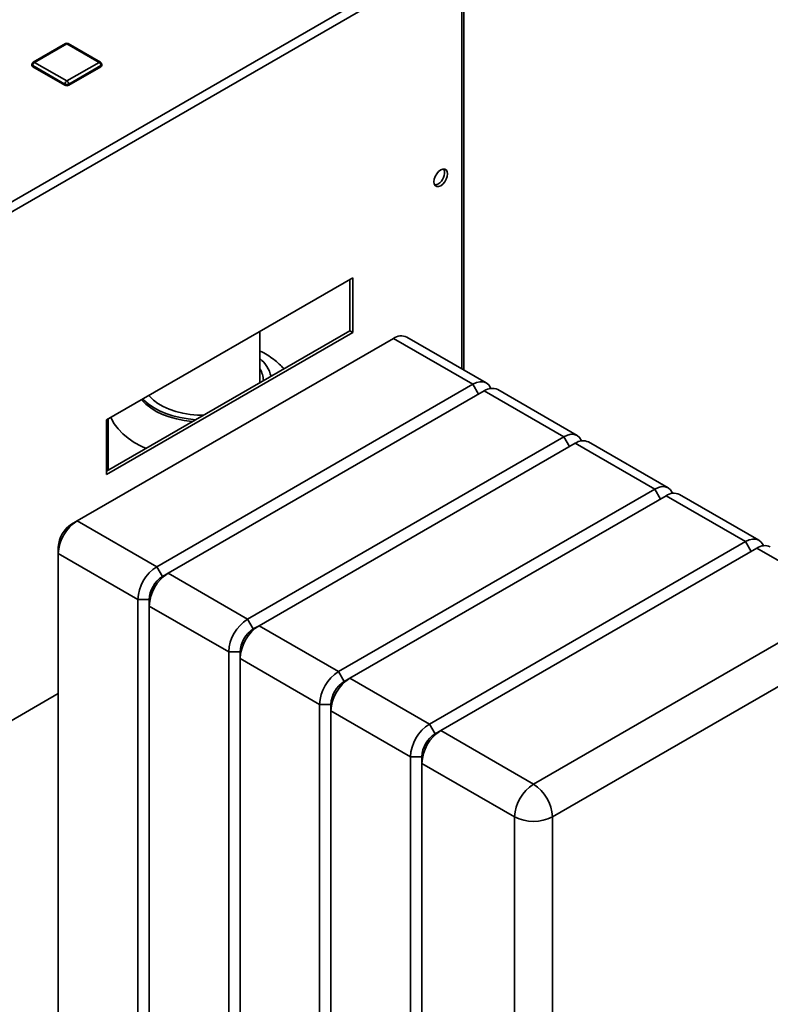
# Paper-space layout 'Blatt3' of a CAD drawing. Units: millimetres. Extents: x 0 to 4200, y 0 to 2970.
# Drawn here: x 3687 to 3968, y 1026 to 1394 of the extents above; entities that cross this region are included whole.
import ezdxf

# ---------------------------------------------------------------- set-up
doc = ezdxf.new("R2010")
doc.units = ezdxf.units.MM

psp = doc.layouts.new('Blatt3')

# ---------------------------------------------------------------- linework, layer by layer
at = {"color": 7, "linetype": 'Continuous', "lineweight": 35, "ltscale": 10}
for p, q in [((3666.71, 1316.1), (3850.84, 1422.37)), ((3853.14, 1263.4), (3853.14, 1420.21)), ((3668.34, 1313.29), (3852.47, 1419.56)), ((3704.39, 1385.33), (3692.37, 1378.39)), ((3704.89, 1385.28), (3692.87, 1378.34)), ((3716.92, 1378.34), (3704.89, 1385.28)), ((3717.42, 1378.39), (3705.39, 1385.33)), ((3691.87, 1377.52), (3691.87, 1377.12)), ((3704.19, 1370.18), (3692.17, 1377.12)), ((3692.17, 1377.12), (3692.17, 1376.71)), ((3704.19, 1369.77), (3692.17, 1376.71)), ((3692.87, 1378.34), (3704.89, 1371.4)), ((3704.89, 1371.4), (3716.92, 1378.34)), ((3717.62, 1377.12), (3705.6, 1370.18)), ((3717.62, 1376.71), (3705.6, 1369.77)), ((3717.62, 1377.12), (3717.62, 1376.71)), ((3717.92, 1377.12), (3717.92, 1377.52)), ((3704.19, 1370.18), (3704.19, 1369.77)), ((3705.6, 1370.18), (3705.6, 1369.77)), ((3811.67, 1297.85), (3719.74, 1244.8)), ((3810.61, 1278.05), (3810.61, 1297.24)), ((3811.67, 1277.43), (3811.67, 1297.85)), ((3719.74, 1225.6), (3810.61, 1278.05)), ((3719.74, 1224.38), (3811.67, 1277.43)), ((3777.01, 1258.65), (3777.01, 1277.85)), ((3810.61, 1278.05), (3811.67, 1277.43)), ((3826.87, 1275.18), (3708.78, 1207.03)), ((3856.57, 1258.04), (3826.87, 1275.18)), ((3861.57, 1258.54), (3831.87, 1275.68)), ((3738.48, 1189.89), (3856.57, 1258.04)), ((3860.81, 1255.6), (3742.72, 1187.44)), ((3890.51, 1238.46), (3860.81, 1255.6)), ((3895.51, 1238.95), (3865.81, 1256.09)), ((3719.74, 1243.93), (3719.96, 1244.92)), ((3719.74, 1244.8), (3719.74, 1224.38)), ((3720.31, 1245.12), (3720.31, 1225.93)), ((3772.42, 1170.3), (3890.51, 1238.46)), ((3929.45, 1219.36), (3899.75, 1236.5)), ((3894.75, 1236.01), (3776.67, 1167.85)), ((3924.45, 1218.87), (3894.75, 1236.01)), ((3806.36, 1150.71), (3924.45, 1218.87)), ((3928.69, 1216.42), (3810.61, 1148.26)), ((3958.39, 1199.28), (3928.69, 1216.42)), ((3963.39, 1199.77), (3933.69, 1216.91)), ((3708.78, 1207.03), (3706.66, 1205.81)), ((3708.78, 1207.03), (3738.48, 1189.89)), ((3840.31, 1131.12), (3958.39, 1199.28)), ((3701.71, 1194.78), (3701.71, 1197.23)), ((3962.63, 1196.83), (3844.55, 1128.68)), ((3997.28, 1176.83), (3962.63, 1196.83)), ((3731.41, 1177.64), (3701.71, 1194.78)), ((3701.71, 1194.78), (3701.71, 721.95)), ((3740.6, 1186.22), (3738.48, 1189.89)), ((3742.72, 1187.44), (3740.6, 1186.22)), ((3742.72, 1187.44), (3772.42, 1170.3)), ((3735.65, 1177.64), (3731.41, 1177.64)), ((3731.41, 704.81), (3731.41, 1177.64)), ((3735.65, 1175.2), (3735.65, 1177.64)), ((3765.35, 1158.05), (3735.65, 1175.2)), ((3735.65, 1175.2), (3735.65, 702.36)), ((3879.2, 1108.68), (3997.28, 1176.83)), ((3774.54, 1166.63), (3772.42, 1170.3)), ((3776.67, 1167.85), (3774.54, 1166.63)), ((3776.67, 1167.85), (3806.36, 1150.71)), ((4004.35, 1164.58), (3886.27, 1096.43)), ((3769.59, 1158.05), (3765.35, 1158.05)), ((3765.35, 685.22), (3765.35, 1158.05)), ((3769.59, 1155.61), (3769.59, 1158.05)), ((3799.29, 1138.47), (3769.59, 1155.61)), ((3769.59, 1155.61), (3769.59, 682.77)), ((3808.49, 1147.04), (3806.36, 1150.71)), ((3810.61, 1148.26), (3808.49, 1147.04)), ((3810.61, 1148.26), (3840.31, 1131.12)), ((3668.34, 1123.26), (3701.71, 1142.52)), ((3803.54, 1138.47), (3799.29, 1138.47)), ((3799.29, 665.63), (3799.29, 1138.47)), ((3803.54, 1136.02), (3803.54, 1138.47)), ((3833.23, 1118.88), (3803.54, 1136.02)), ((3803.54, 1136.02), (3803.54, 663.18)), ((3842.43, 1127.45), (3840.31, 1131.12)), ((3844.55, 1128.68), (3842.43, 1127.45)), ((3844.55, 1128.68), (3879.2, 1108.68)), ((3837.48, 1118.88), (3833.23, 1118.88)), ((3833.23, 646.04), (3833.23, 1118.88)), ((3837.48, 1116.43), (3837.48, 1118.88)), ((3872.13, 1096.43), (3837.48, 1116.43)), ((3837.48, 1116.43), (3837.48, 643.59)), ((3872.13, 623.6), (3872.13, 1096.43)), ((3886.27, 1096.43), (3886.27, 623.6))]:
    psp.add_line(p, q, dxfattribs=at)
at = {"color": 1, "linetype": 'Continuous', "lineweight": 35, "ltscale": 10}
for p, q in [((3852.47, 1263.79), (3852.47, 1419.56)), ((3858.69, 1254.37), (3856.57, 1258.04)), ((3892.63, 1234.78), (3890.51, 1238.46)), ((3926.57, 1215.19), (3924.45, 1218.87)), ((3960.51, 1195.6), (3958.39, 1199.28))]:
    psp.add_line(p, q, dxfattribs=at)
at = {"color": 7, "linetype": 'Continuous', "lineweight": 35, "ltscale": 10, "flags": 128}
for points in [[(3844.55, 1332.26), (3843.76, 1331.95), (3843.05, 1331.96), (3842.49, 1332.28), (3842.13, 1332.9), (3842, 1333.73), (3842.13, 1334.71), (3842.49, 1335.74), (3843.05, 1336.72), (3843.76, 1337.54), (3844.55, 1338.14), (3845.33, 1338.45), (3846.04, 1338.44), (3846.61, 1338.12), (3846.97, 1337.51), (3847.09, 1336.67), (3846.97, 1335.69), (3846.61, 1334.66), (3846.04, 1333.69), (3845.33, 1332.86), (3844.55, 1332.26)], [(3843.49, 1332.87), (3842.7, 1332.56), (3842.3, 1332.53)], [(3856.57, 1258.04), (3857.95, 1258.68), (3859.27, 1258.98), (3860.5, 1258.94), (3861.57, 1258.54), (3862.45, 1257.81), (3863.1, 1256.77), (3863.22, 1256.5)], [(3751.81, 1244.11), (3751.67, 1244.12), (3748.72, 1244.51), (3745.87, 1245.09), (3743.17, 1245.87), (3740.63, 1246.82), (3738.32, 1247.94), (3736.24, 1249.21), (3734.45, 1250.61), (3732.95, 1252.12), (3732.78, 1252.32)], [(3733.25, 1252.59), (3733.66, 1252.17), (3735.31, 1250.71), (3737.25, 1249.37), (3739.45, 1248.17), (3741.88, 1247.14), (3744.5, 1246.27), (3747.28, 1245.59), (3750.18, 1245.11), (3753.06, 1244.83)], [(3735.49, 1253.88), (3735.76, 1253.57), (3737.2, 1252.16), (3738.93, 1250.88), (3740.93, 1249.72), (3743.16, 1248.72), (3745.59, 1247.89), (3748.18, 1247.25), (3750.9, 1246.79), (3753.69, 1246.54), (3755.91, 1246.48)], [(3890.51, 1238.46), (3891.89, 1239.09), (3893.22, 1239.4), (3894.44, 1239.35), (3895.51, 1238.95), (3896.39, 1238.22), (3897.04, 1237.18), (3897.16, 1236.91)], [(3924.45, 1218.87), (3925.83, 1219.51), (3927.16, 1219.81), (3928.38, 1219.76), (3929.45, 1219.36), (3930.33, 1218.63), (3930.98, 1217.6), (3931.1, 1217.32)], [(3958.39, 1199.28), (3959.77, 1199.92), (3961.1, 1200.22), (3962.32, 1200.17), (3963.39, 1199.77), (3964.27, 1199.04), (3964.92, 1198.01), (3965.04, 1197.73)]]:
    psp.add_lwpolyline(points, dxfattribs=at)
at = {"color": 1, "linetype": 'Continuous', "lineweight": 35, "ltscale": 10, "flags": 128}
psp.add_lwpolyline([(3734.47, 1234.1), (3732.65, 1234.95), (3730.09, 1236.36), (3727.78, 1237.91), (3725.75, 1239.58), (3724.02, 1241.36), (3722.6, 1243.23), (3721.52, 1245.18), (3721.29, 1245.69)], dxfattribs=at)
at = {"color": 7, "linetype": 'Continuous', "lineweight": 35, "ltscale": 100}
for centre, radius, start, end in [((3704.89, 1384.46), 1, 60.0088, 119.9912), ((3692.87, 1377.52), 1, 119.9912, 180), ((3692.37, 1377.17), 0.503, 185.699, 245.6346), ((3693.7, 1377.05), 1.54, 122.6023, 177.3977), ((3716.09, 1377.05), 1.54, 2.6023, 57.3977), ((3716.92, 1377.52), 1, 0, 60.0088), ((3717.41, 1377.17), 0.503, 294.3654, 354.301), ((3705.72, 1370.11), 1.54, 122.6023, 177.3977), ((3704.89, 1371.54), 1.54, 242.616, 297.384), ((3704.89, 1371.14), 1.54, 242.616, 297.384), ((3704.07, 1370.11), 1.54, 2.6023, 57.3977), ((3841.14, 1337.07), 4.81, 299.2031, 17.1126), ((3829.8, 1271.1), 5.03, 65.6927, 125.6091), ((3769.25, 1258.15), 12.26, 13.6677, 50.7331), ((3770.08, 1259.37), 8.23, 0.6245, 32.6526), ((3863.74, 1251.51), 5.03, 65.6927, 125.6091), ((3897.68, 1231.92), 5.03, 65.6927, 125.6091), ((3931.62, 1212.33), 5.03, 65.6927, 125.6091), ((3717.06, 1194.09), 15.37, 122.6023, 177.3977), ((3712.46, 1196.74), 10.76, 122.6023, 177.3977), ((3965.56, 1192.74), 5.03, 65.6927, 125.6091), ((3746.76, 1176.95), 15.37, 122.6023, 177.3977), ((3751, 1174.5), 15.37, 122.6023, 177.3977), ((3746.4, 1177.16), 10.76, 122.6023, 177.3977), ((3780.7, 1157.36), 15.37, 122.6023, 177.3977), ((3784.95, 1154.91), 15.37, 122.6023, 177.3977), ((3780.34, 1157.57), 10.76, 122.6023, 177.3977), ((3814.64, 1137.77), 15.37, 122.6023, 177.3977), ((3818.89, 1135.32), 15.37, 122.6023, 177.3977), ((3814.28, 1137.98), 10.76, 122.6023, 177.3977), ((3848.58, 1118.18), 15.37, 122.6023, 177.3977), ((3852.83, 1115.73), 15.37, 122.6023, 177.3977), ((3848.22, 1118.39), 10.76, 122.6023, 177.3977), ((3887.48, 1095.73), 15.37, 122.6023, 177.3977), ((3870.92, 1095.73), 15.37, 2.6023, 57.3977), ((3879.2, 1110.08), 15.37, 242.616, 297.384)]:
    psp.add_arc(centre, radius, start, end, dxfattribs=at)
at = {"color": 1, "linetype": 'Continuous', "lineweight": 35, "ltscale": 100}
for centre, start, end in [((3704.6, 1384.87), 54.3909, 114.3073), ((3705.19, 1384.87), 65.6927, 125.6091), ((3692.37, 1377.57), 185.699, 245.6346), ((3692.58, 1377.93), 54.3909, 114.3073), ((3717.21, 1377.93), 65.6927, 125.6091), ((3717.41, 1377.57), 294.3654, 354.301)]:
    psp.add_arc(centre, 0.503, start, end, dxfattribs=at)
at = {"color": 7, "linetype": 'Continuous', "lineweight": 35, "ltscale": 10}
for points, knots in [([(3785.95, 1263.82), (3785.55, 1264.27), (3784.55, 1265.39), (3782.67, 1267), (3780.34, 1268.66), (3778.44, 1269.83), (3777.26, 1270.38), (3777.01, 1270.5)], [0, 0, 0, 0, 0.166472, 0.413976, 0.668305, 0.927999, 1, 1, 1, 1]), ([(3719.74, 1240.93), (3719.88, 1241.81), (3720.02, 1242.8), (3720.28, 1243.76), (3720.31, 1243.87)], [0, 0, 0, 0, 0.887135, 1, 1, 1, 1]), ([(3720.1, 1225.81), (3719.98, 1225.95), (3719.84, 1226.13), (3719.76, 1226.45), (3719.74, 1226.51)], [0, 0, 0, 0, 0.803758, 1, 1, 1, 1])]:
    psp.add_open_spline(points, degree=3, knots=knots, dxfattribs=at)

doc.saveas('drawing.dxf')
